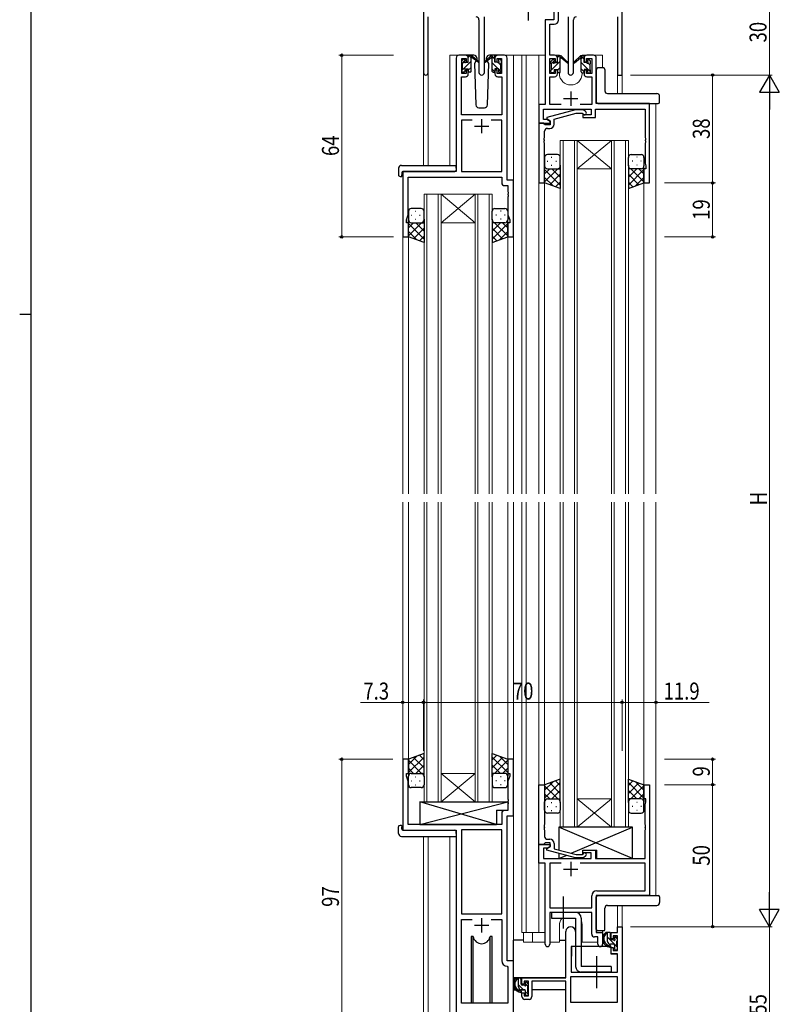
# Model space of a CAD drawing. Extents: x 0 to 1133, y 0 to 806.
# Drawn here: x 0 to 268, y 184 to 531 of the extents above; entities that cross this region are included whole.
import ezdxf

# ---------------------------------------------------------------- set-up
doc = ezdxf.new("R2010")
doc.units = 0
doc.linetypes.add('YCENTER_1', pattern=[13, 10, -1, 1, -1])
for name, color, linetype, lineweight in [('YKK_11', 7, 'CONTINUOUS', 30), ('YKK_12', 2, 'CONTINUOUS', 13), ('YKK_13', 4, 'CONTINUOUS', 30), ('YKK_D', 6, 'CONTINUOUS', 13)]:
    doc.layers.add(name, color=color, linetype=linetype, lineweight=lineweight)
doc.layers.add('YKK_ZWAK', color=7, linetype='CONTINUOUS')
doc.styles.add('text-b', font='extslim2.shx', dxfattribs={"width": 0.8, "bigfont": 'extfont2.shx'})

# ---------------------------------------------------------------- blocks, each defined once
blk = doc.blocks.new('A201')
at = {"layer": 'YKK_ZWAK', "color": 254, "linetype": 'Continuous'}
for p, q in [((21, 35), (21, 410)), ((19, 222.5), (21, 222.5))]:
    blk.add_line(p, q, dxfattribs=at)

msp = doc.modelspace()

# ---------------------------------------------------------------- linework, layer by layer
at = {"layer": 'YKK_11', "linetype": 'ByBlock', "lineweight": -2, "ltscale": 0.5}
for p, q in [((142.3, 541.28), (142.3, 512.1)), ((212.3, 511.28), (212.3, 541.28)), ((189.9, 530.65), (189.9, 535.78)), ((143.93, 512.1), (143.93, 531.78)), ((161.85, 530.78), (161.85, 512.23)), ((163.75, 512.23), (163.75, 531.78)), ((188.27, 530.78), (185.2, 530.78)), ((185.2, 530.78), (185.2, 500.91)), ((188.27, 533.85), (188.27, 530.78)), ((193.25, 531.78), (193.25, 512.23)), ((195.15, 512.23), (195.15, 530.78)), ((210.67, 531.78), (210.67, 511.28)), ((186.83, 518.28), (186.83, 529.15)), ((186.83, 529.15), (188.4, 529.15)), ((153.8, 517.28), (153.8, 477.28)), ((157.1, 518.28), (154.8, 518.28)), ((155.8, 511.88), (155.8, 517.08)), ((155.8, 517.08), (157.3, 517.08)), ((157.3, 517.08), (157.3, 515.98)), ((158.1, 515.98), (158.1, 517.28)), ((167.5, 517.28), (167.5, 515.98)), ((168.3, 515.98), (168.3, 517.08)), ((168.3, 517.08), (169.8, 517.08)), ((170.8, 518.28), (168.5, 518.28)), ((169.8, 517.08), (169.8, 511.88)), ((171.8, 474.28), (171.8, 517.28)), ((188.5, 518.28), (186.83, 518.28)), ((186.83, 511.88), (186.83, 517.08)), ((186.83, 517.08), (188.7, 517.08)), ((188.7, 517.08), (188.7, 515.98)), ((189.5, 515.98), (189.5, 517.28)), ((198.9, 517.28), (198.9, 515.98)), ((199.7, 515.98), (199.7, 517.08)), ((199.7, 517.08), (201.57, 517.08)), ((202.2, 518.28), (199.9, 518.28)), ((201.57, 517.08), (201.57, 511.88)), ((203.2, 501.28), (203.2, 517.28)), ((157.3, 515.98), (158.1, 515.98)), ((167.5, 515.98), (168.3, 515.98)), ((188.7, 515.98), (189.5, 515.98)), ((198.9, 515.98), (199.7, 515.98)), ((155.73, 497.28), (155.73, 510.68)), ((155.73, 510.68), (157.1, 510.68)), ((157.3, 511.88), (155.8, 511.88)), ((158.1, 512.98), (157.3, 512.98)), ((157.3, 512.98), (157.3, 511.88)), ((158.1, 511.68), (158.1, 512.98)), ((168.3, 512.98), (167.5, 512.98)), ((167.5, 512.98), (167.5, 511.68)), ((168.3, 511.88), (168.3, 512.98)), ((169.8, 511.88), (168.3, 511.88)), ((168.5, 510.68), (169.87, 510.68)), ((169.87, 510.68), (169.87, 497.28)), ((188.7, 511.88), (186.83, 511.88)), ((186.83, 500.91), (186.83, 510.68)), ((186.83, 510.68), (188.5, 510.68)), ((189.5, 512.98), (188.7, 512.98)), ((188.7, 512.98), (188.7, 511.88)), ((189.5, 511.68), (189.5, 512.98)), ((199.7, 512.98), (198.9, 512.98)), ((198.9, 512.98), (198.9, 511.68)), ((199.7, 511.88), (199.7, 512.98)), ((201.57, 511.88), (199.7, 511.88)), ((199.9, 510.68), (201.57, 510.68)), ((201.57, 510.68), (201.57, 500.91)), ((210.67, 511.28), (212.3, 511.28)), ((185.2, 500.91), (183, 500.91)), ((183, 500.91), (183, 494.28)), ((190.85, 500.91), (186.83, 500.91)), ((201.57, 500.91), (197.55, 500.91)), ((222, 501.28), (203.2, 501.28)), ((222, 473.28), (222, 501.28)), ((169.87, 497.28), (155.73, 497.28)), ((184.63, 495.58), (184.63, 499.28)), ((184.63, 499.28), (201.4, 499.28)), ((195.9, 499.08), (185.8, 496.38)), ((185.8, 496.38), (185.8, 495.78)), ((188.3, 495.8), (196.06, 497.88)), ((198.74, 499.08), (195.9, 499.08)), ((196.06, 497.88), (198.25, 497.88)), ((198.25, 497.88), (198.67, 497.46)), ((201.4, 497.28), (198.4, 497.28)), ((198.4, 497.28), (198.4, 496.28)), ((198.4, 496.28), (202.9, 496.28)), ((199.52, 498.31), (198.74, 499.08)), ((201.4, 499.28), (201.4, 497.28)), ((202.9, 496.28), (202.9, 499.28)), ((202.9, 499.28), (220.37, 499.28)), ((220.37, 499.28), (220.37, 489.24)), ((159.45, 495.35), (155.73, 495.35)), ((159.45, 495.35), (155.73, 495.35)), ((155.73, 495.35), (155.73, 477.28)), ((169.87, 495.35), (166.15, 495.35)), ((169.87, 477.28), (169.87, 495.35)), ((183, 494.28), (183, 473.28)), ((184.7, 494.28), (183, 494.28)), ((183, 494.28), (187, 494.28)), ((186.13, 495.58), (184.63, 495.58)), ((185, 493.98), (184.7, 494.28)), ((185.2, 493.78), (185, 493.98)), ((187, 493.78), (185.2, 493.78)), ((185.8, 495.78), (187, 495.08)), ((187, 495.08), (186.13, 495.58)), ((187, 495.08), (187, 493.78)), ((187, 494.28), (187, 495.08)), ((188.3, 493.98), (188.3, 495.8)), ((184.88, 489.06), (185, 489.24)), ((184.88, 488.51), (184.88, 489.06)), ((185, 489.24), (185, 491.48)), ((186, 492.48), (186.8, 492.48)), ((220.37, 489.24), (220.49, 489.06)), ((220.49, 489.06), (220.49, 488.51)), ((185, 488.33), (184.88, 488.51)), ((184.88, 488.06), (185, 488.24)), ((184.88, 487.51), (184.88, 488.06)), ((185, 487.33), (184.88, 487.51)), ((185, 488.24), (185, 488.33)), ((185, 473.28), (185, 487.33)), ((220.49, 488.51), (220.37, 488.33)), ((220.37, 488.33), (220.37, 488.24)), ((220.37, 488.24), (220.49, 488.06)), ((220.49, 487.51), (220.37, 487.33)), ((220.37, 487.33), (220.37, 480.19)), ((220.49, 488.06), (220.49, 487.51)), ((220.37, 480.19), (220.7, 479.28)), ((220.7, 479.28), (220.7, 478.28)), ((153.8, 477.28), (135, 477.28)), ((135, 477.28), (135, 454.28)), ((136.93, 462.01), (136.93, 475.35)), ((136.93, 475.35), (169.87, 475.35)), ((155.73, 477.28), (169.87, 477.28)), ((169.87, 475.35), (169.87, 473.35)), ((220.7, 478.28), (220, 478.28)), ((220, 478.28), (220, 473.28)), ((170.87, 472.35), (172.07, 472.35)), ((174, 474.28), (171.8, 474.28)), ((172.07, 472.35), (172.07, 470.24)), ((174, 454.28), (174, 474.28)), ((183, 473.28), (185, 473.28)), ((220, 473.28), (222, 473.28)), ((172.07, 470.24), (172.19, 470.06)), ((172.19, 469.51), (172.07, 469.33)), ((172.07, 469.33), (172.07, 469.24)), ((172.07, 469.24), (172.19, 469.06)), ((172.19, 468.51), (172.07, 468.33)), ((172.07, 468.33), (172.07, 462.01)), ((172.19, 470.06), (172.19, 469.51)), ((172.19, 469.06), (172.19, 468.51)), ((136.3, 460.28), (136.93, 462.01)), ((172.07, 462.01), (172.7, 460.28)), ((136.3, 459.28), (136.3, 460.28)), ((137, 459.28), (136.3, 459.28)), ((137, 454.28), (137, 459.28)), ((172.7, 459.28), (172, 459.28)), ((172, 459.28), (172, 454.28)), ((172.7, 460.28), (172.7, 459.28)), ((135, 454.28), (137, 454.28)), ((172, 454.28), (174, 454.28)), ((137, 270.28), (135, 270.28)), ((135, 270.28), (135, 245.28)), ((137, 265.28), (137, 270.28)), ((174, 270.28), (172, 270.28)), ((172, 270.28), (172, 265.28)), ((174, 250.28), (174, 270.28)), ((136.3, 264.28), (136.3, 265.28)), ((136.3, 265.28), (137, 265.28)), ((136.93, 262.55), (136.3, 264.28)), ((172, 265.28), (172.7, 265.28)), ((172.7, 264.28), (172.07, 262.55)), ((172.7, 265.28), (172.7, 264.28)), ((136.93, 247.28), (136.93, 262.55)), ((172.07, 262.55), (172.07, 256.24)), ((183, 240.28), (183, 261.28)), ((183, 261.28), (185, 261.28)), ((185, 261.28), (185, 247.24)), ((220, 256.28), (220, 261.28)), ((220, 261.28), (222, 261.28)), ((222, 261.28), (222, 222.28)), ((172.07, 256.24), (172.19, 256.06)), ((172.19, 255.51), (172.07, 255.33)), ((172.07, 255.33), (172.07, 255.24)), ((172.07, 255.24), (172.19, 255.06)), ((172.19, 254.51), (172.07, 254.33)), ((172.07, 254.33), (172.07, 252.21)), ((172.19, 256.06), (172.19, 255.51)), ((172.19, 255.06), (172.19, 254.51)), ((220.7, 256.28), (220, 256.28)), ((220.37, 254.38), (220.7, 255.28)), ((220.37, 247.24), (220.37, 254.38)), ((220.7, 255.28), (220.7, 256.28)), ((169.87, 251.21), (169.87, 247.28)), ((172.07, 252.21), (170.87, 252.21)), ((171.8, 199.28), (171.8, 250.28)), ((171.8, 250.28), (174, 250.28)), ((169.87, 247.28), (136.93, 247.28)), ((185, 247.24), (184.88, 247.06)), ((184.88, 247.06), (184.88, 246.51)), ((184.88, 246.51), (185, 246.33)), ((185, 246.33), (185, 246.24)), ((220.49, 247.06), (220.37, 247.24)), ((220.37, 246.33), (220.49, 246.51)), ((220.37, 246.24), (220.37, 246.33)), ((220.49, 246.51), (220.49, 247.06)), ((135, 245.28), (153.8, 245.28)), ((153.8, 245.28), (153.8, 173.93)), ((169.87, 245.35), (155.73, 245.35)), ((155.73, 245.35), (155.73, 215.78)), ((169.87, 215.78), (169.87, 245.35)), ((169.87, 215.78), (169.87, 245.35)), ((185, 246.24), (184.88, 246.06)), ((184.88, 246.06), (184.88, 245.51)), ((184.88, 245.51), (185, 245.33)), ((185, 245.33), (185, 243.08)), ((220.49, 246.06), (220.37, 246.24)), ((220.37, 245.33), (220.49, 245.51)), ((220.37, 235.28), (220.37, 245.33)), ((220.49, 245.51), (220.49, 246.06)), ((184.7, 240.28), (183, 240.28)), ((183, 233.65), (183, 240.28)), ((183, 240.28), (187, 240.28)), ((185, 240.58), (184.7, 240.28)), ((185.2, 240.78), (185, 240.58)), ((187, 240.78), (185.2, 240.78)), ((185.8, 238.79), (187, 239.48)), ((186, 242.08), (186.8, 242.08)), ((187, 239.48), (186.13, 238.98)), ((187, 239.48), (187, 240.78)), ((187, 240.28), (187, 239.48)), ((188.3, 240.58), (188.3, 238.76)), ((186.13, 238.98), (184.63, 238.98)), ((184.63, 238.98), (184.63, 235.28)), ((185.8, 238.19), (185.8, 238.79)), ((195.9, 235.48), (185.8, 238.19)), ((188.3, 238.76), (196.06, 236.68)), ((196.06, 236.68), (198.25, 236.68)), ((198.25, 236.68), (198.67, 237.11)), ((198.4, 237.28), (198.4, 238.28)), ((198.4, 238.28), (202.9, 238.28)), ((201.4, 237.28), (198.4, 237.28)), ((199.52, 236.26), (198.74, 235.48)), ((201.4, 235.28), (201.4, 237.28)), ((202.9, 238.28), (202.9, 235.28)), ((185.2, 233.65), (183, 233.65)), ((184.63, 235.28), (201.4, 235.28)), ((185.2, 205.1), (185.2, 233.65)), ((190.85, 233.65), (186.83, 233.65)), ((190.85, 233.65), (186.83, 233.65)), ((186.83, 233.65), (186.83, 217.91)), ((198.74, 235.48), (195.9, 235.48)), ((220.37, 233.65), (197.55, 233.65)), ((202.9, 235.28), (220.37, 235.28)), ((220.37, 223.91), (220.37, 233.65)), ((201.57, 217.91), (201.57, 222.11)), ((222, 222.28), (203.2, 222.28)), ((203.2, 222.28), (203.2, 209.28)), ((203.37, 223.91), (220.37, 223.91)), ((155.73, 215.78), (169.87, 215.78)), ((186.83, 217.91), (201.57, 217.91)), ((201.57, 216.28), (186.83, 216.28)), ((186.83, 216.28), (186.83, 205.1)), ((201.57, 208.65), (201.57, 216.28)), ((155.73, 184.28), (155.73, 213.85)), ((155.73, 213.85), (159.45, 213.85)), ((166.15, 213.85), (169.87, 213.85)), ((166.15, 213.85), (169.87, 213.85)), ((169.87, 213.85), (169.87, 199.35)), ((192.5, 193.28), (192.5, 209.58)), ((195.9, 209.58), (195.9, 204.28)), ((203.2, 209.28), (205.4, 209.28)), ((205.4, 209.28), (205.4, 205.1)), ((208.4, 206.98), (208.4, 209.28)), ((208.4, 209.28), (210.67, 209.28)), ((210.67, 209.28), (210.67, 211.28)), ((210.67, 211.28), (212.3, 211.28)), ((212.3, 211.28), (212.3, 171.28)), ((203.77, 207.65), (202.57, 207.65)), ((203.77, 205.1), (203.77, 207.65)), ((209.2, 206.98), (208.4, 206.98)), ((210.67, 208.08), (209.2, 208.08)), ((209.2, 208.08), (209.2, 206.98)), ((210.67, 202.88), (210.67, 208.08)), ((195.9, 204.28), (194.3, 204.28)), ((194.3, 204.28), (194.3, 195.28)), ((208.4, 201.68), (208.4, 203.98)), ((208.4, 203.98), (209.2, 203.98)), ((210.67, 201.68), (208.4, 201.68)), ((209.2, 203.98), (209.2, 202.88)), ((209.2, 202.88), (210.67, 202.88)), ((210.67, 195.28), (210.67, 201.68)), ((174, 199.28), (171.8, 199.28)), ((174, 174.25), (174, 199.28)), ((171.78, 197.36), (172.07, 197.06)), ((172.07, 197.06), (172.07, 184.28)), ((194.3, 195.28), (210.67, 195.28)), ((177, 190.98), (177, 193.28)), ((177, 193.28), (192.5, 193.28)), ((177.8, 190.98), (177, 190.98)), ((179.3, 192.08), (177.8, 192.08)), ((177.8, 192.08), (177.8, 190.98)), ((179.3, 186.88), (179.3, 192.08)), ((192.5, 192.08), (180.5, 192.08)), ((180.5, 192.08), (180.5, 186.68)), ((192.5, 180.28), (192.5, 192.08)), ((210.67, 193.65), (194.13, 193.65)), ((210.67, 193.65), (194.13, 193.65)), ((194.13, 193.65), (194.13, 184.68)), ((210.67, 184.68), (210.67, 193.65)), ((177, 186.68), (177, 187.98)), ((177, 187.98), (177.8, 187.98)), ((177.8, 187.98), (177.8, 186.88)), ((172.07, 184.28), (155.73, 184.28)), ((177.8, 186.88), (179.3, 186.88)), ((179.5, 185.68), (178, 185.68)), ((194.13, 184.68), (210.67, 184.68))]:
    msp.add_line(p, q, dxfattribs=at)
at = {"layer": 'YKK_11', "ltscale": 0.5}
for p, q in [((191.7, 502.98), (196.7, 502.98)), ((194.2, 505.48), (194.2, 500.48)), ((160.3, 493.28), (165.3, 493.28)), ((162.8, 495.78), (162.8, 490.78)), ((194.2, 234.08), (194.2, 229.08)), ((191.7, 231.58), (196.7, 231.58)), ((160.3, 211.78), (165.3, 211.78)), ((162.8, 214.28), (162.8, 209.28))]:
    msp.add_line(p, q, dxfattribs=at)
at = {"layer": 'YKK_11', "linetype": 'ByBlock', "lineweight": -2, "ltscale": 0.5}
for centre, radius, start, end in [((160.85, 530.78), 1, 0, 90), ((196.15, 530.78), 1, 90, 180), ((188.4, 530.65), 1.5, 270, 360), ((154.8, 517.28), 1, 90, 180), ((157.1, 517.28), 1, 0, 90), ((168.5, 517.28), 1, 90, 180), ((170.8, 517.28), 1, 0, 90), ((188.5, 517.28), 1, 0, 90), ((199.9, 517.28), 1, 90, 180), ((202.2, 517.28), 1, 0, 90), ((143.11, 512.1), 0.815, 180, 0), ((157.1, 511.68), 1, 270, 360), ((162.8, 512.23), 0.95, 180, 0), ((168.5, 511.68), 1, 180, 270), ((188.5, 511.68), 1, 270, 360), ((194.2, 512.23), 0.95, 180, 0), ((199.9, 511.68), 1, 180, 270), ((199.1, 497.88), 0.6, 225, 45), ((186.8, 493.98), 1.5, 270, 360), ((186, 491.48), 1, 90, 180), ((170.87, 473.35), 1, 180, 270), ((170.87, 251.21), 1, 90, 180), ((186, 243.08), 1, 180, 270), ((186.8, 240.58), 1.5, 0, 90), ((199.1, 236.68), 0.6, 315, 135), ((203.37, 222.11), 1.8, 90, 180), ((194.2, 209.58), 1.7, 360, 180), ((202.57, 208.65), 1, 180, 270), ((186.01, 205.1), 0.815, 180, 0), ((204.58, 205.1), 0.815, 180, 0), ((171.87, 199.35), 2, 180, 267.5081), ((178, 186.68), 1, 180, 270), ((179.5, 186.68), 1, 270, 360)]:
    msp.add_arc(centre, radius, start, end, dxfattribs=at)
at = {"layer": 'YKK_12', "ltscale": 1.5}
for p, q in [((151.6, 479.47), (151.6, 518.28)), ((154.8, 518.28), (151.6, 518.28)), ((169.65, 518.28), (177, 518.28)), ((174, 518.28), (174, 363.78)), ((177, 518.28), (185.2, 518.28)), ((177, 518.28), (177, 363.78)), ((178.5, 518.28), (178.5, 363.78)), ((183, 518.28), (183, 363.78)), ((187.13, 518.28), (190.2, 518.28)), ((190.2, 518.28), (190.2, 518.08)), ((198.2, 518.28), (205.4, 518.28)), ((198.2, 518.28), (198.2, 518.08)), ((205.4, 518.28), (205.4, 513.78)), ((142.3, 512.1), (142.3, 479.47)), ((143.93, 512.1), (143.93, 479.47)), ((190.2, 512.08), (190.2, 511.78)), ((198.2, 512.08), (198.2, 511.78)), ((210.67, 511.28), (210.67, 504.78)), ((212.3, 511.28), (210.67, 511.28)), ((212.3, 511.28), (212.3, 504.78)), ((224.2, 501.28), (205.4, 501.28)), ((224.2, 501.28), (224.2, 363.78)), ((190.5, 488.28), (190.5, 363.78)), ((196.5, 488.28), (190.5, 488.28)), ((191.5, 363.78), (191.5, 488.28)), ((195.5, 488.28), (195.5, 363.78)), ((196.5, 363.78), (196.5, 488.28)), ((196.5, 488.28), (208.5, 488.28)), ((196.5, 488.28), (208.5, 478.28)), ((208.5, 488.28), (196.5, 478.28)), ((208.5, 488.28), (208.5, 363.78)), ((214.5, 488.28), (208.5, 488.28)), ((209.5, 363.78), (209.5, 488.28)), ((213.5, 488.28), (213.5, 363.78)), ((214.5, 363.78), (214.5, 488.28)), ((135, 477.28), (135, 363.78)), ((138.1, 477.28), (135.6, 477.28)), ((196.5, 478.28), (208.5, 478.28)), ((185, 473.78), (185, 363.78)), ((220, 473.78), (220, 363.78)), ((142.5, 469.28), (142.5, 363.78)), ((148.5, 469.28), (142.5, 469.28)), ((143.5, 363.78), (143.5, 469.28)), ((147.5, 469.28), (147.5, 363.78)), ((148.5, 363.78), (148.5, 469.28)), ((148.5, 469.28), (160.5, 469.28)), ((148.5, 469.28), (160.5, 459.28)), ((160.5, 469.28), (148.5, 459.28)), ((160.5, 469.28), (160.5, 363.78)), ((166.5, 469.28), (160.5, 469.28)), ((161.5, 363.78), (161.5, 469.28)), ((165.5, 469.28), (165.5, 363.78)), ((166.5, 363.78), (166.5, 469.28)), ((148.5, 459.28), (160.5, 459.28)), ((137, 454.78), (137, 363.78)), ((172, 454.78), (172, 363.78)), ((135, 360.78), (135, 245.28)), ((137, 360.78), (137, 269.78)), ((142.5, 255.28), (142.5, 360.78)), ((143.5, 360.78), (143.5, 255.28)), ((147.5, 255.28), (147.5, 360.78)), ((148.5, 360.78), (148.5, 255.28)), ((160.5, 255.28), (160.5, 360.78)), ((161.5, 360.78), (161.5, 255.28)), ((165.5, 255.28), (165.5, 360.78)), ((166.5, 360.78), (166.5, 255.28)), ((172, 360.78), (172, 269.78)), ((174, 360.78), (174, 198.98)), ((177, 360.78), (177, 209.28)), ((178.5, 360.78), (178.5, 209.28)), ((183, 360.78), (183, 209.28)), ((185, 360.78), (185, 260.78)), ((190.5, 246.28), (190.5, 360.78)), ((191.5, 360.78), (191.5, 246.28)), ((195.5, 246.28), (195.5, 360.78)), ((196.5, 360.78), (196.5, 246.28)), ((208.5, 246.28), (208.5, 360.78)), ((209.5, 360.78), (209.5, 246.28)), ((213.5, 246.28), (213.5, 360.78)), ((214.5, 360.78), (214.5, 246.28)), ((220, 360.78), (220, 260.78)), ((224.2, 360.78), (224.2, 222.28)), ((148.5, 265.28), (160.5, 265.28)), ((148.5, 255.28), (160.5, 265.28)), ((160.5, 255.28), (148.5, 265.28)), ((148.5, 255.28), (142.5, 255.28)), ((148.5, 255.28), (160.5, 255.28)), ((166.5, 255.28), (160.5, 255.28)), ((196.5, 256.28), (208.5, 256.28)), ((196.5, 246.28), (208.5, 256.28)), ((208.5, 246.28), (196.5, 256.28)), ((196.5, 246.28), (190.5, 246.28)), ((196.5, 246.28), (208.5, 246.28)), ((214.5, 246.28), (208.5, 246.28)), ((142.3, 243.1), (142.3, 167.58)), ((143.93, 243.1), (143.93, 157.68)), ((151.6, 173.28), (151.6, 243.1)), ((210.67, 218.79), (210.67, 211.28)), ((212.3, 218.79), (212.3, 211.28)), ((190.2, 211.78), (190.2, 205.78)), ((198.2, 211.78), (198.2, 205.78)), ((177, 209.28), (185.2, 209.28)), ((177.5, 209.28), (177.5, 205.78)), ((180.7, 209.28), (180.7, 205.78)), ((205.4, 205.78), (205.4, 209.78)), ((210.97, 211.28), (210.67, 211.28)), ((177.5, 205.78), (185.2, 205.78)), ((186.83, 205.78), (190.2, 205.78)), ((198.2, 205.78), (203.77, 205.78))]:
    msp.add_line(p, q, dxfattribs=at)
for centre, start, end in [((194.2, 511.78), 180, 0), ((194.2, 211.78), 141.3189, 180), ((194.2, 211.78), 0, 20.3641)]:
    msp.add_arc(centre, 4, start, end, dxfattribs=at)
at = {"layer": 'YKK_13', "linetype": 'YCENTER_1', "ltscale": 1.5}
for p, q in [((179.2, 540.44), (179.2, 530.53)), ((191.7, 210.64), (191.7, 221.93)), ((203.4, 189.64), (203.4, 200.93))]:
    msp.add_line(p, q, dxfattribs=at)
at = {"layer": 'YKK_13', "ltscale": 1.5}
for p, q in [((155.88, 516.4), (156.38, 516.9)), ((160.08, 518.28), (157.1, 518.28)), ((158.1, 515.88), (158.1, 517.98)), ((158.4, 518.28), (159.19, 518.28)), ((159.1, 517.78), (159.1, 518.28)), ((159.1, 512.58), (159.1, 517.18)), ((159.38, 518.21), (161.56, 516.17)), ((161.53, 515.82), (159.39, 517.52)), ((161.08, 517.32), (161.1, 516.78)), ((166.21, 518.21), (164.03, 516.17)), ((164.06, 515.82), (166.2, 517.52)), ((164.49, 516.78), (164.51, 517.32)), ((168.5, 518.28), (165.51, 518.28)), ((167.2, 518.28), (166.41, 518.28)), ((166.5, 517.78), (166.5, 518.28)), ((166.5, 512.58), (166.5, 517.18)), ((167.5, 515.88), (167.5, 517.98)), ((169.71, 516.4), (169.21, 516.9)), ((189.5, 515.68), (189.5, 517.78)), ((189.8, 518.08), (190.59, 518.08)), ((190.5, 517.58), (190.5, 518.08)), ((190.5, 512.38), (190.5, 516.98)), ((190.78, 518.01), (192.96, 515.97)), ((192.93, 515.62), (190.79, 517.32)), ((197.61, 518.01), (195.43, 515.97)), ((195.46, 515.62), (197.6, 517.32)), ((198.6, 518.08), (197.81, 518.08)), ((197.9, 517.58), (197.9, 518.08)), ((197.9, 512.38), (197.9, 516.98)), ((198.9, 515.68), (198.9, 517.78)), ((155.8, 515.58), (155.8, 516.18)), ((156, 513.28), (156, 515.38)), ((156.9, 516.68), (156.9, 516.34)), ((156.9, 513.48), (156.9, 512.58)), ((156.9, 513.48), (158.1, 513.48)), ((157.36, 515.88), (158.1, 515.88)), ((158.1, 513.48), (158.1, 512.58)), ((160.85, 516.36), (160.25, 515.32)), ((160.25, 515.32), (160.76, 500.75)), ((161.1, 516.78), (161.03, 516.66)), ((165.34, 515.32), (164.49, 516.78)), ((164.56, 516.66), (164.49, 516.78)), ((164.83, 500.75), (165.34, 515.32)), ((168.24, 515.88), (167.5, 515.88)), ((168.7, 513.48), (167.5, 513.48)), ((167.5, 513.48), (167.5, 512.58)), ((168.7, 516.68), (168.7, 516.34)), ((168.7, 513.48), (168.7, 512.58)), ((169.6, 513.28), (169.6, 515.38)), ((169.8, 515.58), (169.8, 516.18)), ((187.2, 515.38), (187.2, 515.98)), ((187.28, 516.2), (187.78, 516.7)), ((187.4, 513.08), (187.4, 515.18)), ((188.3, 516.48), (188.3, 516.14)), ((188.76, 515.68), (189.5, 515.68)), ((199.64, 515.68), (198.9, 515.68)), ((200.1, 516.48), (200.1, 516.14)), ((201.11, 516.2), (200.61, 516.7)), ((201, 513.08), (201, 515.18)), ((201.2, 515.38), (201.2, 515.98)), ((205.69, 513.78), (203.7, 513.78)), ((205.69, 513.78), (205.69, 513.78)), ((155.8, 512.58), (155.8, 513.08)), ((156.6, 512.28), (156.1, 512.28)), ((158.8, 512.28), (158.4, 512.28)), ((166.8, 512.28), (167.2, 512.28)), ((169, 512.28), (169.5, 512.28)), ((169.8, 512.58), (169.8, 513.08)), ((187.2, 512.38), (187.2, 512.88)), ((188, 512.08), (187.5, 512.08)), ((188.3, 513.28), (188.3, 512.38)), ((188.3, 513.28), (189.5, 513.28)), ((189.5, 513.28), (189.5, 512.38)), ((190.2, 512.08), (189.8, 512.08)), ((198.2, 512.08), (198.6, 512.08)), ((200.1, 513.28), (198.9, 513.28)), ((198.9, 513.28), (198.9, 512.38)), ((200.1, 513.28), (200.1, 512.38)), ((200.4, 512.08), (200.9, 512.08)), ((201.2, 512.38), (201.2, 512.88)), ((203.2, 513.28), (203.2, 501.78)), ((206.19, 513.28), (206.19, 505.78)), ((207.19, 504.78), (224.5, 504.78)), ((207.19, 504.78), (207.19, 504.78)), ((225.5, 503.1), (225.5, 503.78)), ((225.5, 501.78), (225.5, 503.1)), ((161.76, 499.78), (163.83, 499.78)), ((203.7, 501.28), (224.5, 501.28)), ((224.5, 501.28), (225, 501.28)), ((185, 482.28), (185, 479.28)), ((189.5, 483.28), (186, 483.28)), ((187.33, 482.34), (187.53, 482.34)), ((190.5, 479.28), (190.5, 482.28)), ((214.49, 479.28), (214.49, 482.28)), ((215.49, 483.28), (218.99, 483.28)), ((217.66, 482.34), (217.46, 482.34)), ((219.99, 482.28), (219.99, 479.28)), ((134.51, 479.47), (153.8, 479.47)), ((153.8, 478.47), (153.8, 479.47)), ((185, 473.28), (185, 479.28)), ((185.92, 480.92), (186.12, 480.92)), ((187.33, 479.51), (187.53, 479.51)), ((188.95, 480.92), (189.15, 480.92)), ((190.5, 479.51), (190.5, 471.32)), ((214.49, 479.51), (214.49, 471.32)), ((216.04, 480.92), (215.84, 480.92)), ((217.66, 479.51), (217.46, 479.51)), ((219.07, 480.92), (218.87, 480.92)), ((219.99, 473.28), (219.99, 479.28)), ((133.51, 478.47), (133.51, 476.1)), ((134.51, 475.59), (134.7, 475.59)), ((134.7, 476.98), (134.7, 476.09)), ((134.7, 475.59), (134.7, 476.09)), ((135, 477.28), (153.3, 477.28)), ((153.8, 478.47), (153.8, 477.78)), ((189.62, 478.28), (185, 473.66)), ((186.79, 478.28), (185, 476.49)), ((185, 478.02), (190.5, 472.52)), ((185, 475.19), (187.96, 472.23)), ((186, 478.28), (189.6, 478.28)), ((186.4, 478.28), (190.5, 478.28)), ((190.5, 476.34), (186.8, 472.64)), ((187.56, 478.28), (190.5, 475.34)), ((190.38, 478.28), (190.5, 478.17)), ((214.61, 478.28), (214.49, 478.17)), ((217.43, 478.28), (214.49, 475.34)), ((218.59, 478.28), (214.49, 478.28)), ((219.99, 478.02), (214.49, 472.52)), ((214.49, 476.34), (218.19, 472.64)), ((215.37, 478.28), (219.99, 473.66)), ((218.99, 478.28), (215.39, 478.28)), ((219.99, 475.19), (217.03, 472.23)), ((218.2, 478.28), (219.99, 476.49)), ((190.5, 471.32), (185, 473.28)), ((190.5, 473.51), (188.88, 471.9)), ((214.49, 473.51), (216.11, 471.9)), ((214.49, 471.32), (219.99, 473.28)), ((137, 463.28), (137, 460.28)), ((137.92, 461.92), (138.12, 461.92)), ((141.5, 464.28), (138, 464.28)), ((139.33, 463.34), (139.53, 463.34)), ((140.95, 461.92), (141.15, 461.92)), ((142.5, 460.28), (142.5, 463.28)), ((166.5, 460.28), (166.5, 463.28)), ((167.5, 464.28), (171, 464.28)), ((168.05, 461.92), (167.85, 461.92)), ((169.66, 463.34), (169.46, 463.34)), ((171.08, 461.92), (170.88, 461.92)), ((172, 463.28), (172, 460.28)), ((137, 454.28), (137, 460.28)), ((141.62, 459.28), (137, 454.66)), ((138.79, 459.28), (137, 457.49)), ((137, 459.02), (142.5, 453.52)), ((138, 459.28), (141.6, 459.28)), ((138.4, 459.28), (142.5, 459.28)), ((139.33, 460.51), (139.53, 460.51)), ((139.56, 459.28), (142.5, 456.34)), ((142.38, 459.28), (142.5, 459.17)), ((142.5, 460.51), (142.5, 452.32)), ((166.5, 460.51), (166.5, 452.32)), ((166.61, 459.28), (166.5, 459.17)), ((169.44, 459.28), (166.5, 456.34)), ((170.6, 459.28), (166.5, 459.28)), ((172, 459.02), (166.5, 453.52)), ((167.38, 459.28), (172, 454.66)), ((171, 459.28), (167.4, 459.28)), ((169.66, 460.51), (169.46, 460.51)), ((170.2, 459.28), (172, 457.49)), ((172, 454.28), (172, 460.28)), ((137, 456.19), (139.96, 453.23)), ((142.5, 457.34), (138.8, 453.64)), ((142.5, 454.51), (140.88, 452.9)), ((166.5, 457.34), (170.19, 453.64)), ((166.5, 454.51), (168.11, 452.9)), ((172, 456.19), (169.04, 453.23)), ((142.5, 452.32), (137, 454.28)), ((166.5, 452.32), (172, 454.28)), ((142.5, 272.25), (137, 270.28)), ((137, 268.38), (139.96, 271.34)), ((137, 265.55), (142.5, 271.05)), ((142.5, 267.23), (138.8, 270.93)), ((142.5, 270.06), (140.88, 271.67)), ((142.5, 264.06), (142.5, 272.25)), ((166.5, 264.06), (166.5, 272.25)), ((166.5, 272.25), (172, 270.28)), ((166.5, 270.06), (168.11, 271.67)), ((172, 265.55), (166.5, 271.05)), ((166.5, 267.23), (170.19, 270.93)), ((172, 268.38), (169.04, 271.34)), ((137, 270.28), (137, 264.28)), ((141.62, 265.28), (137, 269.9)), ((138.79, 265.28), (137, 267.08)), ((139.56, 265.28), (142.5, 268.22)), ((169.44, 265.28), (166.5, 268.22)), ((167.38, 265.28), (172, 269.9)), ((170.2, 265.28), (172, 267.08)), ((172, 270.28), (172, 264.28)), ((137, 261.28), (137, 264.28)), ((138, 265.28), (141.6, 265.28)), ((138.4, 265.28), (142.5, 265.28)), ((139.33, 264.06), (139.53, 264.06)), ((142.38, 265.28), (142.5, 265.4)), ((142.5, 264.28), (142.5, 261.28)), ((166.61, 265.28), (166.5, 265.4)), ((170.6, 265.28), (166.5, 265.28)), ((166.5, 264.28), (166.5, 261.28)), ((171, 265.28), (167.4, 265.28)), ((169.66, 264.06), (169.46, 264.06)), ((172, 261.28), (172, 264.28)), ((137.92, 262.65), (138.12, 262.65)), ((141.5, 260.28), (138, 260.28)), ((139.33, 261.23), (139.53, 261.23)), ((140.95, 262.65), (141.15, 262.65)), ((167.5, 260.28), (171, 260.28)), ((168.05, 262.65), (167.85, 262.65)), ((169.66, 261.23), (169.46, 261.23)), ((171.08, 262.65), (170.88, 262.65)), ((190.5, 263.25), (185, 261.28)), ((185, 259.38), (187.96, 262.34)), ((185, 256.55), (190.5, 262.05)), ((185, 261.28), (185, 255.28)), ((189.62, 256.28), (185, 260.9)), ((190.5, 258.23), (186.8, 261.93)), ((190.5, 261.06), (188.88, 262.67)), ((190.5, 255.06), (190.5, 263.25)), ((214.5, 255.06), (214.5, 263.25)), ((214.5, 263.25), (220, 261.28)), ((214.5, 261.06), (216.11, 262.67)), ((220, 256.55), (214.5, 262.05)), ((214.5, 258.23), (218.19, 261.93)), ((215.38, 256.28), (220, 260.9)), ((220, 259.38), (217.04, 262.34)), ((220, 261.28), (220, 255.28)), ((186.79, 256.28), (185, 258.08)), ((187.56, 256.28), (190.5, 259.22)), ((217.44, 256.28), (214.5, 259.22)), ((218.2, 256.28), (220, 258.08)), ((141.07, 255.28), (141.07, 247.28)), ((141.07, 255.28), (172.07, 255.28)), ((141.07, 247.28), (172.07, 255.28)), ((168.07, 247.28), (141.07, 255.28)), ((172.07, 255.28), (172.07, 252.28)), ((185, 252.28), (185, 255.28)), ((185.92, 253.65), (186.12, 253.65)), ((186, 256.28), (189.6, 256.28)), ((186.4, 256.28), (190.5, 256.28)), ((187.33, 255.06), (187.53, 255.06)), ((188.95, 253.65), (189.15, 253.65)), ((190.38, 256.28), (190.5, 256.4)), ((190.5, 255.28), (190.5, 252.28)), ((214.61, 256.28), (214.5, 256.4)), ((218.6, 256.28), (214.5, 256.28)), ((214.5, 255.28), (214.5, 252.28)), ((219, 256.28), (215.4, 256.28)), ((216.05, 253.65), (215.85, 253.65)), ((217.66, 255.06), (217.46, 255.06)), ((219.08, 253.65), (218.88, 253.65)), ((220, 252.28), (220, 255.28)), ((168.07, 252.28), (168.07, 247.28)), ((168.07, 252.28), (172.07, 252.28)), ((189.5, 251.28), (186, 251.28)), ((187.33, 252.23), (187.53, 252.23)), ((215.5, 251.28), (219, 251.28)), ((217.66, 252.23), (217.46, 252.23)), ((133.51, 244.1), (133.51, 246.47)), ((134.51, 246.98), (134.7, 246.98)), ((134.7, 246.98), (134.7, 246.48)), ((134.7, 245.58), (134.7, 246.48)), ((141.07, 247.28), (168.07, 247.28)), ((216, 246.28), (190, 246.28)), ((190, 246.28), (190, 238.28)), ((216, 235.28), (190, 246.28)), ((194.33, 237.15), (216, 246.28)), ((216, 235.28), (216, 246.28)), ((134.51, 243.1), (153.8, 243.1)), ((135, 245.28), (153.3, 245.28)), ((153.8, 244.1), (153.8, 244.78)), ((153.8, 244.1), (153.8, 243.1)), ((190, 237.04), (190, 235.28)), ((190, 235.28), (192.57, 236.37)), ((198.4, 236.83), (198.4, 238.28)), ((198.4, 238.28), (203.4, 238.28)), ((203.4, 235.28), (203.4, 238.28)), ((190, 235.28), (198.4, 235.28)), ((198.4, 235.28), (198.4, 235.48)), ((203.4, 235.28), (216, 235.28)), ((203.7, 222.28), (224.5, 222.28)), ((224.5, 222.28), (225, 222.28)), ((203.2, 210.28), (203.2, 221.78)), ((207.19, 218.79), (224.5, 218.79)), ((207.19, 218.79), (207.19, 218.79)), ((225.5, 221.78), (225.5, 220.46)), ((225.5, 220.46), (225.5, 219.79)), ((195.9, 216.28), (187.4, 216.28)), ((187.4, 216.28), (187.4, 214.28)), ((206.19, 210.28), (206.19, 217.79)), ((187.4, 214.28), (195.9, 214.28)), ((195.9, 214.28), (195.9, 197.28)), ((197.9, 214.28), (197.9, 197.28)), ((205.69, 209.78), (203.7, 209.78)), ((205.69, 209.78), (205.69, 209.78)), ((207.87, 209.28), (206.57, 209.28)), ((207.17, 206.08), (207.17, 209.28)), ((208.17, 206.98), (208.17, 208.98)), ((159.05, 207.78), (159.05, 184.28)), ((159.84, 207.78), (159.05, 207.78)), ((159.84, 184.28), (159.84, 207.78)), ((166.55, 207.78), (165.75, 207.78)), ((165.75, 184.28), (165.75, 207.78)), ((166.55, 184.28), (166.55, 207.78)), ((174, 193.28), (174, 206.48)), ((177.5, 206.48), (174, 206.48)), ((190.2, 206.48), (192.5, 206.48)), ((209.27, 205.08), (208.17, 205.08)), ((209.11, 206.68), (208.47, 206.68)), ((209.57, 207.48), (209.57, 207.14)), ((209.57, 204.78), (209.57, 203.48)), ((210.58, 207.2), (210.08, 207.7)), ((210.47, 204.18), (210.47, 206.18)), ((210.67, 206.38), (210.67, 206.98)), ((194.4, 201.78), (194.3, 201.78)), ((194.42, 203.99), (194.37, 197.78)), ((208.3, 204.28), (194.72, 204.28)), ((208.3, 204.28), (208.37, 201.68)), ((208.37, 201.68), (210.33, 201.68)), ((209.87, 203.18), (210.37, 203.18)), ((210.67, 197.78), (210.63, 201.39)), ((210.67, 203.48), (210.67, 203.98)), ((194.37, 197.78), (194.39, 195.58)), ((210.65, 195.58), (210.67, 197.78)), ((194.3, 196.85), (194.37, 196.77)), ((194.69, 195.28), (210.35, 195.28)), ((208.4, 197.28), (197.9, 197.28)), ((208.4, 195.28), (197.9, 195.28)), ((208.4, 197.28), (208.4, 195.28)), ((192.2, 193.28), (174, 193.28)), ((174.2, 193.28), (174.2, 192.03)), ((176.47, 193.28), (175.17, 193.28)), ((175.77, 190.08), (175.77, 193.28)), ((176.77, 190.98), (176.77, 192.98)), ((178.17, 191.48), (178.17, 191.14)), ((179.18, 191.2), (178.68, 191.7)), ((179.27, 190.38), (179.27, 190.98)), ((192.4, 192), (192.4, 188.98)), ((174.2, 189.89), (174.2, 188.98)), ((174.2, 188.98), (174.78, 188.98)), ((175.48, 188.98), (178.09, 188.98)), ((177.87, 189.08), (176.77, 189.08)), ((177.71, 190.68), (177.07, 190.68)), ((178.17, 188.78), (178.17, 187.48)), ((179.07, 188.18), (179.07, 190.18)), ((179.07, 188.98), (179.3, 188.98)), ((179.27, 187.48), (179.27, 187.98)), ((192.4, 188.98), (180.5, 188.98)), ((178.47, 187.18), (178.97, 187.18))]:
    msp.add_line(p, q, dxfattribs=at)
at = {"layer": 'YKK_13', "linetype": 'Continuous', "ltscale": 1.5}
for p, q in [((158.1, 517.48), (158.9, 518.28)), ((167.5, 516.88), (166.5, 517.88)), ((189.5, 517.45), (190.13, 518.08)), ((198.9, 516.91), (197.9, 517.91)), ((155.8, 512.93), (159.1, 516.23)), ((156, 515.38), (156.89, 516.27)), ((158.1, 512.99), (159.1, 513.99)), ((168.65, 513.48), (166.5, 515.63)), ((167.45, 512.43), (166.5, 513.39)), ((169.73, 512.4), (168.7, 513.43)), ((169.6, 514.78), (168.74, 515.64)), ((187.27, 515.22), (188.3, 516.25)), ((187.4, 513.1), (190.5, 516.2)), ((189.5, 512.96), (190.5, 513.96)), ((201.2, 512.37), (197.9, 515.67)), ((198.9, 512.42), (197.9, 513.42)), ((201, 514.81), (200.29, 515.52)), ((187.2, 512.9), (187.38, 513.08)), ((210.47, 204.24), (207.17, 207.54)), ((210.67, 206.86), (209.76, 207.77)), ((210.66, 204.05), (210.53, 204.17)), ((177.54, 189.08), (175.77, 190.85)), ((176.77, 192.68), (176.16, 193.28)), ((179.21, 190.24), (178.17, 191.28)), ((179.25, 187.37), (178.17, 188.45))]:
    msp.add_line(p, q, dxfattribs=at)
at = {"layer": 'YKK_13', "ltscale": 1.5}
for centre, radius, start, end in [((156.6, 516.68), 0.3, 0, 135), ((158.4, 517.98), 0.3, 90, 180), ((159.1, 517.58), 0.2, 20.8833, 233.1301), ((158.8, 517.18), 0.3, 0, 53.1301), ((159.19, 517.98), 0.3, 49.8974, 90), ((159.56, 517.76), 0.3, 200.8833, 234.62), ((160.08, 517.28), 1, 2, 90), ((165.51, 517.28), 1, 90, 178), ((166.03, 517.76), 0.3, 305.38, 339.1167), ((166.41, 517.98), 0.3, 90, 130.1026), ((166.5, 517.58), 0.2, 306.8699, 159.1167), ((166.8, 517.18), 0.3, 126.8699, 180), ((167.2, 517.98), 0.3, 0, 90), ((169, 516.68), 0.3, 45, 180), ((189.8, 517.78), 0.3, 90, 180), ((190.5, 517.38), 0.2, 20.8833, 233.1301), ((190.2, 516.98), 0.3, 0, 53.1301), ((190.59, 517.78), 0.3, 49.8974, 90), ((190.96, 517.56), 0.3, 200.8833, 234.62), ((197.43, 517.56), 0.3, 305.38, 339.1167), ((197.81, 517.78), 0.3, 90, 130.1026), ((197.9, 517.38), 0.2, 306.8699, 159.1167), ((198.2, 516.98), 0.3, 126.8699, 180), ((198.6, 517.78), 0.3, 0, 90), ((156.1, 516.18), 0.3, 135, 180), ((156, 515.58), 0.2, 180, 270), ((156.9, 515.88), 0.25, 123.0557, 326.9443), ((156.6, 516.34), 0.3, 303.0557, 0), ((157.36, 515.58), 0.3, 90, 146.9443), ((161.65, 515.98), 0.2, 234.62, 114.62), ((163.95, 515.98), 0.2, 65.38, 305.38), ((168.24, 515.58), 0.3, 33.0557, 90), ((168.7, 515.88), 0.25, 213.0557, 56.9443), ((169, 516.34), 0.3, 180, 236.9443), ((169.6, 515.58), 0.2, 270, 0), ((169.5, 516.18), 0.3, 0, 45), ((187.5, 515.98), 0.3, 135, 180), ((187.4, 515.38), 0.2, 180, 270), ((188, 516.48), 0.3, 0, 135), ((188.3, 515.68), 0.25, 123.0557, 326.9443), ((188, 516.14), 0.3, 303.0557, 0), ((188.76, 515.38), 0.3, 90, 146.9443), ((193.05, 515.78), 0.2, 234.62, 114.62), ((195.35, 515.78), 0.2, 65.38, 305.38), ((199.64, 515.38), 0.3, 33.0557, 90), ((200.1, 515.68), 0.25, 213.0557, 56.9443), ((200.4, 516.48), 0.3, 45, 180), ((200.4, 516.14), 0.3, 180, 236.9443), ((201, 515.38), 0.2, 270, 0), ((200.9, 515.98), 0.3, 0, 45), ((203.7, 513.28), 0.5, 90, 180), ((205.69, 513.28), 0.5, 0, 90), ((156, 513.08), 0.2, 90, 180), ((156.1, 512.58), 0.3, 180, 270), ((156.6, 512.58), 0.3, 270, 0), ((158.4, 512.58), 0.3, 180, 270), ((158.8, 512.58), 0.3, 270, 0), ((166.8, 512.58), 0.3, 180, 270), ((167.2, 512.58), 0.3, 270, 0), ((169, 512.58), 0.3, 180, 270), ((169.5, 512.58), 0.3, 270, 0), ((169.6, 513.08), 0.2, 0, 90), ((187.4, 512.88), 0.2, 90, 180), ((187.5, 512.38), 0.3, 180, 270), ((188, 512.38), 0.3, 270, 0), ((189.8, 512.38), 0.3, 180, 270), ((190.2, 512.38), 0.3, 270, 0), ((198.2, 512.38), 0.3, 180, 270), ((198.6, 512.38), 0.3, 270, 0), ((200.4, 512.38), 0.3, 180, 270), ((200.9, 512.38), 0.3, 270, 0), ((201, 512.88), 0.2, 0, 90), ((207.19, 505.78), 1, 180.18, 269.8179), ((224.5, 503.78), 1, 0, 90), ((161.76, 500.78), 1, 182, 270), ((163.83, 500.78), 1, 270, 358), ((203.7, 501.78), 0.5, 180, 270), ((225, 501.78), 0.5, 270, 0), ((186, 482.28), 1, 90, 180), ((189.5, 482.28), 1, 0, 90), ((215.49, 482.28), 1, 90, 180), ((218.99, 482.28), 1, 360, 90), ((134.51, 478.47), 1, 90.0051, 180), ((186, 479.28), 1, 180, 270), ((186, 479.28), 1, 180, 270), ((189.5, 479.28), 1, 270, 0), ((189.5, 479.28), 1, 270, 0), ((215.49, 479.28), 1, 180, 270), ((215.49, 479.28), 1, 180, 270), ((218.99, 479.28), 1, 270, 360), ((218.99, 479.28), 1, 270, 360), ((133.94, 476.07), 0.427, 176.2506, 225.917), ((134.28, 476.74), 1.17, 236.6591, 281.2163), ((135, 476.98), 0.3, 90, 180), ((153.3, 477.78), 0.5, 270, 0), ((138, 463.28), 1, 90, 180), ((141.5, 463.28), 1, 0, 90), ((167.5, 463.28), 1, 90, 180), ((171, 463.28), 1, 360, 90), ((138, 460.28), 1, 180, 270), ((138, 460.28), 1, 180, 270), ((141.5, 460.28), 1, 270, 0), ((141.5, 460.28), 1, 270, 0), ((167.5, 460.28), 1, 180, 270), ((167.5, 460.28), 1, 180, 270), ((171, 460.28), 1, 270, 360), ((171, 460.28), 1, 270, 360), ((138, 264.28), 1, 90, 180), ((138, 264.28), 1, 90, 180), ((141.5, 264.28), 1, 360, 90), ((141.5, 264.28), 1, 360, 90), ((167.5, 264.28), 1, 90, 180), ((167.5, 264.28), 1, 90, 180), ((171, 264.28), 1, 0, 90), ((171, 264.28), 1, 0, 90), ((138, 261.28), 1, 180, 270), ((141.5, 261.28), 1, 270, 360), ((167.5, 261.28), 1, 180, 270), ((171, 261.28), 1, 270, 0), ((186, 255.28), 1, 90, 180), ((186, 255.28), 1, 90, 180), ((189.5, 255.28), 1, 360, 90), ((189.5, 255.28), 1, 360, 90), ((215.5, 255.28), 1, 90, 180), ((215.5, 255.28), 1, 90, 180), ((219, 255.28), 1, 0, 90), ((219, 255.28), 1, 0, 90), ((186, 252.28), 1, 180, 270), ((189.5, 252.28), 1, 270, 360), ((215.5, 252.28), 1, 180, 270), ((219, 252.28), 1, 270, 0), ((133.94, 246.5), 0.427, 134.083, 183.7494), ((134.28, 245.83), 1.17, 78.7837, 123.3409), ((134.51, 244.1), 1, 180, 269.9949), ((135, 245.58), 0.3, 180, 270), ((153.3, 244.78), 0.5, 0, 90), ((203.7, 221.78), 0.5, 90, 180), ((225, 221.78), 0.5, 0, 90), ((207.19, 217.79), 1, 90.1821, 179.82), ((224.5, 219.79), 1, 270, 0), ((195.9, 214.28), 2, 0, 90), ((203.7, 210.28), 0.5, 180, 270), ((208.28, 206.96), 2.89, 126.4519, 263.9039), ((205.69, 210.28), 0.5, 270, 0), ((208.37, 207), 2.5, 139.4581, 259.2522), ((206.31, 208.88), 0.3, 301.6219, 336.9504), ((206.77, 208.68), 0.2, 36.8699, 156.9504), ((207.17, 208.98), 0.3, 216.8699, 270), ((207.87, 208.98), 0.3, 0, 90), ((162.8, 208.28), 3, 189.598, 350.4058), ((208.17, 206.08), 1, 180, 270), ((208.47, 206.98), 0.3, 180, 270), ((209.11, 206.38), 0.3, 33.0557, 90), ((209.27, 204.78), 0.3, 0, 90), ((209.57, 206.68), 0.25, 213.0557, 56.9443), ((209.87, 207.48), 0.3, 45, 180), ((209.87, 207.14), 0.3, 180, 236.9443), ((210.47, 206.38), 0.2, 270, 0), ((210.37, 206.98), 0.3, 0, 45), ((194.72, 203.98), 0.3, 90, 179.5), ((208.04, 204.33), 0.25, 253.6388, 125.5816), ((209.87, 203.48), 0.3, 180, 270), ((210.33, 201.38), 0.3, 0.5, 90), ((210.37, 203.48), 0.3, 270, 0), ((210.47, 203.98), 0.2, 0, 90), ((194.69, 195.58), 0.3, 180.5, 270), ((197.9, 197.28), 2, 180, 270), ((210.35, 195.58), 0.3, 270, 359.5), ((176.88, 190.96), 2.89, 126.4519, 263.9039), ((176.97, 191), 2.5, 139.4581, 259.2522), ((174.91, 192.88), 0.3, 301.6219, 336.9504), ((175.37, 192.68), 0.2, 36.8699, 156.9504), ((175.77, 192.98), 0.3, 216.8699, 270), ((176.47, 192.98), 0.3, 0, 90), ((177.07, 190.98), 0.3, 180, 270), ((178.17, 190.68), 0.25, 213.0557, 56.9443), ((178.47, 191.48), 0.3, 45, 180), ((178.47, 191.14), 0.3, 180, 236.9443), ((178.97, 190.98), 0.3, 0, 45), ((176.77, 190.08), 1, 180, 270), ((176.64, 188.33), 0.25, 253.6388, 125.5816), ((177.71, 190.38), 0.3, 33.0557, 90), ((177.87, 188.78), 0.3, 0, 90), ((178.47, 187.48), 0.3, 180, 270), ((178.97, 187.48), 0.3, 270, 0), ((179.07, 190.38), 0.2, 270, 0), ((179.07, 187.98), 0.2, 0, 90)]:
    msp.add_arc(centre, radius, start, end, dxfattribs=at)
at = {"layer": 'YKK_D', "ltscale": 1.5}
for p, q in [((264.2, 511.28), (264.2, 541.28)), ((131.7, 518.28), (112.51, 518.28)), ((113.51, 518.28), (113.51, 454.28)), ((215.3, 511.28), (265.2, 511.28)), ((228.5, 511.28), (265.2, 511.28)), ((228.5, 511.28), (245.2, 511.28)), ((244.2, 473.28), (244.2, 511.28)), ((264.2, 504.28), (264.2, 218.28)), ((227.2, 473.28), (245.2, 473.28)), ((228.5, 473.28), (245.2, 473.28)), ((244.2, 473.28), (244.2, 454.28)), ((131.7, 454.28), (112.51, 454.28)), ((227.2, 454.28), (245.2, 454.28)), ((135, 290.28), (120.1, 290.28)), ((135, 273.28), (135, 291.28)), ((142.3, 290.28), (135, 290.28)), ((142.3, 273.28), (142.3, 291.28)), ((142.3, 273.28), (142.3, 291.28)), ((142.3, 290.28), (212.3, 290.28)), ((212.3, 273.28), (212.3, 291.28)), ((212.3, 273.28), (212.3, 291.28)), ((212.3, 290.28), (224.2, 290.28)), ((224.2, 273.28), (224.2, 291.28)), ((224.2, 290.28), (242.94, 290.28)), ((131.51, 270.28), (112.51, 270.28)), ((113.51, 173.28), (113.51, 270.28)), ((227.2, 270.28), (245.2, 270.28)), ((244.2, 261.28), (244.2, 270.28)), ((227.2, 261.28), (245.2, 261.28)), ((227.2, 261.28), (245.2, 261.28)), ((244.2, 211.28), (244.2, 261.28)), ((215.3, 211.28), (265.2, 211.28)), ((227.2, 211.28), (245.2, 211.28)), ((228.5, 211.28), (265.2, 211.28)), ((264.2, 211.28), (264.2, 156.28))]:
    msp.add_line(p, q, dxfattribs=at)
at = {"layer": 'YKK_D', "lineweight": -2}
for p, q in [((264.2, 511.28), (260.7, 505.22)), ((264.2, 511.28), (267.7, 505.22)), ((264.2, 511.28), (264.2, 499.16)), ((260.7, 505.22), (267.7, 505.22)), ((264.2, 211.28), (264.2, 223.41)), ((264.2, 211.28), (260.7, 217.35)), ((267.7, 217.35), (260.7, 217.35)), ((264.2, 211.28), (267.7, 217.35))]:
    msp.add_line(p, q, dxfattribs=at)
at = {"layer": 'YKK_D', "linetype": 'ByBlock', "lineweight": -2}
for centre in [(113.51, 518.28), (244.2, 511.28), (244.2, 473.28), (244.2, 473.28), (113.51, 454.28), (244.2, 454.28), (135, 290.28), (142.3, 290.28), (142.3, 290.28), (212.3, 290.28), (212.3, 290.28), (224.2, 290.28), (113.51, 270.28), (244.2, 270.28), (244.2, 261.28), (244.2, 261.28), (244.2, 211.28)]:
    msp.add_circle(centre, 0.425, dxfattribs=at)

# ---------------------------------------------------------------- block references
at = {"layer": 'YKK_ZWAK', "xscale": 1.9999999992, "yscale": 1.9999999992, "zscale": 1.9999999992}
msp.add_blockref('A201', (-38, -18), dxfattribs=at)

# ---------------------------------------------------------------- texts
at = {"layer": 'YKK_D', "style": 'text-b', "width": 0.8}
for s, p in [('30', (263.2, 522.76)), ('38', (243.2, 488.76)), ('64', (112.51, 482.76)), ('19', (243.2, 460.26)), ('H', (263.4, 359.68)), ('9', (243.2, 264.18)), ('50', (243.2, 232.76)), ('97', (112.51, 218.26)), ('55', (263.2, 180.26))]:
    msp.add_text(s, height=6, rotation=90, dxfattribs=at).set_placement(p)
for s, p in [('7.3', (121.1, 291.28)), ('70', (173.78, 291.28)), ('11.9', (226.9, 291.28))]:
    msp.add_text(s, height=6, dxfattribs=at).set_placement(p)

doc.saveas('drawing.dxf')
